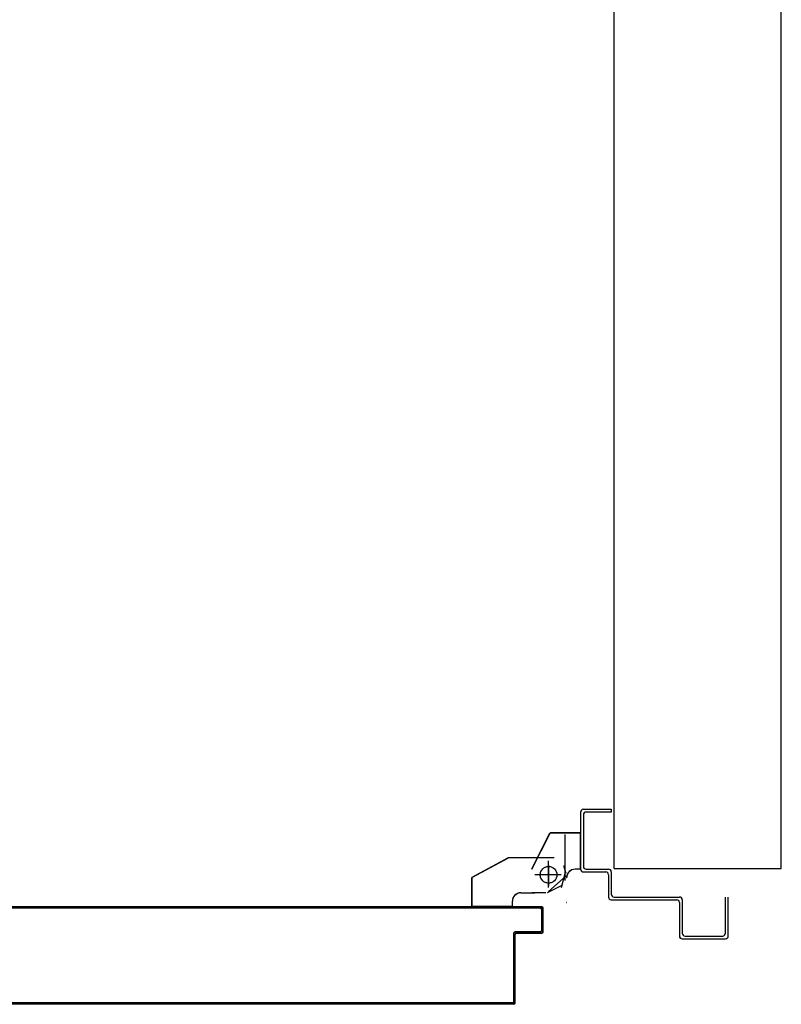
# Model space of a CAD drawing. Units: millimetres. Extents: x -2330 to -670, y -271 to 749.
# Drawn here: x -1593 to -1592, y 461 to 462 of the extents above; entities that cross this region are included whole.
import ezdxf

# ---------------------------------------------------------------- set-up
doc = ezdxf.new("R2010")
doc.units = ezdxf.units.MM
doc.header["$LTSCALE"] = 1.5
doc.header["$MEASUREMENT"] = 0
doc.linetypes.add('LINEA-PUNTO', pattern=[1, 0.5, -0.25, 0, -0.25])
doc.linetypes.add('TRATTEGGIATA', pattern=[0.2, 0.1, -0.1])
doc.layers.add('03-MURATURE', color=7, linetype='CONTINUOUS')
doc.layers.add('ANTIPANICO', color=10, linetype='CONTINUOUS')

msp = doc.modelspace()

# ---------------------------------------------------------------- linework, layer by layer
at = {"layer": '03-MURATURE', "linetype": 'Continuous'}
for p, q in [((-1592.127, 461.02989, 1), (-1592.127, 461.77989, 1)), ((-1592.007, 461.02989, 1), (-1592.007, 461.77989, 1)), ((-1592.127, 461.02989, 1), (-1592.007, 461.02989, 1))]:
    msp.add_line(p, q, dxfattribs=at)
at = {"layer": 'ANTIPANICO', "linetype": 'Continuous'}
for p, q in [((-1592.15109, 461.07031, 1), (-1592.15109, 461.02931, 1)), ((-1592.14909, 461.07231, 1), (-1592.12909, 461.07231, 1)), ((-1592.12909, 461.07031, 1), (-1592.14709, 461.07031, 1)), ((-1592.12909, 461.07231, 1), (-1592.12909, 461.07031, 1)), ((-1592.12909, 461.07231, 1), (-1592.12909, 461.07031, 1)), ((-1592.14909, 461.06831, 1), (-1592.14909, 461.03131, 1)), ((-1592.18612, 461.0293, 1), (-1592.17312, 461.0553, 1)), ((-1592.18603, 461.02925, 1), (-1592.17303, 461.05525, 1)), ((-1592.17303, 461.05525, 1), (-1592.17312, 461.0553, 1)), ((-1592.15118, 461.05532, 1), (-1592.17307, 461.05532, 1)), ((-1592.17307, 461.05532, 1), (-1592.17307, 461.05522, 1)), ((-1592.15118, 461.05522, 1), (-1592.17307, 461.05522, 1)), ((-1592.15118, 461.05532, 1), (-1592.15118, 461.05522, 1)), ((-1592.15118, 461.02927, 1), (-1592.15118, 461.05527, 1)), ((-1592.20311, 461.03734, 1), (-1592.22911, 461.02334, 1)), ((-1592.17008, 461.03735, 1), (-1592.20308, 461.03735, 1)), ((-1592.18705, 461.0373, 1), (-1592.18715, 461.0373, 1)), ((-1592.18603, 461.02925, 1), (-1592.18612, 461.0293, 1)), ((-1592.18612, 461.02927, 1), (-1592.18602, 461.02927, 1)), ((-1592.15507, 461.02932, 1), (-1592.15507, 461.02922, 1)), ((-1592.15118, 461.02932, 1), (-1592.15507, 461.02932, 1)), ((-1592.15507, 461.02932, 1), (-1592.15507, 461.02922, 1)), ((-1592.15118, 461.02922, 1), (-1592.15507, 461.02922, 1)), ((-1592.15118, 461.02932, 1), (-1592.15118, 461.02922, 1)), ((-1592.14909, 461.02731, 1), (-1592.13309, 461.02731, 1)), ((-1592.14709, 461.02931, 1), (-1592.13109, 461.02931, 1)), ((-1592.12909, 461.02731, 1), (-1592.12909, 461.01131, 1)), ((-1592.22913, 461.00241, 1), (-1592.22913, 461.0233, 1)), ((-1592.22902, 461.02327, 1), (-1592.22912, 461.02327, 1)), ((-1592.22909, 461.02332, 1), (-1592.22905, 461.02323, 1)), ((-1592.22903, 461.00241, 1), (-1592.22903, 461.0233, 1)), ((-1592.16141, 461.02443, 1), (-1592.17421, 461.01324, 1)), ((-1592.16112, 461.02327, 1), (-1592.16102, 461.02327, 1)), ((-1592.16112, 461.02327, 1), (-1592.16102, 461.02327, 1)), ((-1592.13109, 461.02531, 1), (-1592.13109, 461.00931, 1)), ((-1592.16508, 461.0173, 1), (-1592.17508, 461.0123, 1)), ((-1592.20013, 461.00241, 1), (-1592.20013, 461.0063, 1)), ((-1592.20013, 461.0063, 1), (-1592.20003, 461.0063, 1)), ((-1592.20003, 461.0063, 1), (-1592.20013, 461.0063, 1)), ((-1592.20003, 461.00241, 1), (-1592.20003, 461.0063, 1)), ((-1592.19408, 461.01235, 1), (-1592.18408, 461.01235, 1)), ((-1592.19408, 461.01225, 1), (-1592.18408, 461.01225, 1)), ((-1592.17608, 461.01235, 1), (-1592.18608, 461.01235, 1)), ((-1592.17608, 461.01225, 1), (-1592.18608, 461.01225, 1)), ((-1592.18407, 461.01222, 1), (-1592.18407, 461.01232, 1)), ((-1592.12909, 461.00731, 1), (-1592.08209, 461.00731, 1)), ((-1592.12709, 461.00931, 1), (-1592.08009, 461.00931, 1)), ((-1592.07809, 461.00731, 1), (-1592.07809, 460.98331, 1)), ((-1592.04709, 460.98331, 1), (-1592.04709, 461.00931, 1)), ((-1592.04509, 460.98131, 1), (-1592.04509, 461.00931, 1)), ((-1592.22903, 461.00241, 1), (-1592.22913, 461.00241, 1)), ((-1592.22908, 461.00246, 1), (-1592.22908, 461.00236, 1)), ((-1592.20008, 461.00246, 1), (-1592.22908, 461.00246, 1)), ((-1592.20008, 461.00236, 1), (-1592.22908, 461.00236, 1)), ((-1592.20003, 461.00241, 1), (-1592.20013, 461.00241, 1)), ((-1592.20008, 461.00246, 1), (-1592.20008, 461.00236, 1)), ((-1592.16102, 461.00527, 1), (-1592.16112, 461.00527, 1)), ((-1592.16112, 461.00527, 1), (-1592.16102, 461.00527, 1)), ((-1592.08009, 461.00531, 1), (-1592.08009, 460.98131, 1)), ((-1592.08014, 460.98131, 1), (-1592.08004, 460.98131, 1)), ((-1592.07809, 460.97926, 1), (-1592.07809, 460.97936, 1)), ((-1592.07809, 460.97931, 1), (-1592.04709, 460.97931, 1)), ((-1592.07609, 460.98131, 1), (-1592.04909, 460.98131, 1)), ((-1592.28316, 460.93237, 1), (-1592.28406, 460.93327, 1)), ((-1592.28183, 460.93327, 1), (-1592.28094, 460.93237, 1)), ((-1592.27867, 460.93237, 1), (-1592.27956, 460.93327, 1))]:
    msp.add_line(p, q, dxfattribs=at)
at = {"layer": 'ANTIPANICO', "linetype": 'TRATTEGGIATA'}
for p, q in [((-1592.1621, 461.02127, 1), (-1592.1621, 461.05427, 1)), ((-1592.20308, 461.03733, 1), (-1592.22908, 461.02333, 1)), ((-1592.1741, 461.01627, 1), (-1592.1741, 461.03527, 1)), ((-1592.16137, 461.02615, 1), (-1592.16316, 461.0317, 1)), ((-1592.22908, 461.00244, 1), (-1592.22908, 461.02333, 1)), ((-1592.1671, 461.02527, 1), (-1592.1821, 461.02527, 1)), ((-1592.16212, 461.02681, 1), (-1592.16495, 461.01599, 1)), ((-1592.20008, 461.00244, 1), (-1592.20008, 461.00633, 1)), ((-1592.19408, 461.01233, 1), (-1592.18408, 461.01233, 1)), ((-1592.17608, 461.01233, 1), (-1592.18608, 461.01233, 1)), ((-1592.20008, 461.00244, 1), (-1592.22908, 461.00244, 1))]:
    msp.add_line(p, q, dxfattribs=at)
at = {"layer": 'ANTIPANICO', "linetype": 'LINEA-PUNTO'}
for p, q in [((-1592.17407, 461.03227, 1), (-1592.17407, 461.01727, 1)), ((-1592.16507, 461.02527, 1), (-1592.18407, 461.02527, 1))]:
    msp.add_line(p, q, dxfattribs=at)
at = {"layer": 'ANTIPANICO'}
for p, q in [((-1592.17905, 461.00226, 1), (-1593.09995, 461.00226, 1)), ((-1592.55286, 461.00225, 1), (-1592.55196, 461.00136, 1)), ((-1592.54973, 461.00136, 1), (-1592.55063, 461.00225, 1)), ((-1592.54836, 461.00225, 1), (-1592.54747, 461.00136, 1)), ((-1592.54524, 461.00136, 1), (-1592.54614, 461.00225, 1)), ((-1592.54387, 461.00225, 1), (-1592.54297, 461.00136, 1)), ((-1592.54075, 461.00136, 1), (-1592.54164, 461.00225, 1)), ((-1592.53941, 461.00225, 1), (-1592.53852, 461.00136, 1)), ((-1592.53625, 461.00136, 1), (-1592.53715, 461.00225, 1)), ((-1592.53492, 461.00225, 1), (-1592.53402, 461.00136, 1)), ((-1592.53176, 461.00136, 1), (-1592.53265, 461.00225, 1)), ((-1592.53042, 461.00225, 1), (-1592.52953, 461.00136, 1)), ((-1592.52726, 461.00136, 1), (-1592.52816, 461.00225, 1)), ((-1592.52593, 461.00225, 1), (-1592.52503, 461.00136, 1)), ((-1592.52281, 461.00136, 1), (-1592.5237, 461.00225, 1)), ((-1592.52143, 461.00226, 1), (-1592.52054, 461.00136, 1)), ((-1592.51831, 461.00136, 1), (-1592.51921, 461.00226, 1)), ((-1592.51694, 461.00226, 1), (-1592.51604, 461.00136, 1)), ((-1592.51382, 461.00136, 1), (-1592.51471, 461.00226, 1)), ((-1592.51244, 461.00226, 1), (-1592.51155, 461.00136, 1)), ((-1592.50932, 461.00136, 1), (-1592.51022, 461.00226, 1)), ((-1592.50795, 461.00226, 1), (-1592.50706, 461.00136, 1)), ((-1592.50483, 461.00136, 1), (-1592.50572, 461.00226, 1)), ((-1592.5035, 461.00226, 1), (-1592.5026, 461.00136, 1)), ((-1592.50033, 461.00136, 1), (-1592.50123, 461.00226, 1)), ((-1592.499, 461.00226, 1), (-1592.49811, 461.00136, 1)), ((-1592.49584, 461.00136, 1), (-1592.49673, 461.00226, 1)), ((-1592.49451, 461.00226, 1), (-1592.49361, 461.00136, 1)), ((-1592.49134, 461.00136, 1), (-1592.49224, 461.00226, 1)), ((-1592.49001, 461.00226, 1), (-1592.48912, 461.00136, 1)), ((-1592.48689, 461.00136, 1), (-1592.48778, 461.00226, 1)), ((-1592.48552, 461.00226, 1), (-1592.48462, 461.00136, 1)), ((-1592.48239, 461.00136, 1), (-1592.48329, 461.00226, 1)), ((-1592.48102, 461.00226, 1), (-1592.48013, 461.00136, 1)), ((-1592.4779, 461.00136, 1), (-1592.47879, 461.00226, 1)), ((-1592.47653, 461.00226, 1), (-1592.47563, 461.00136, 1)), ((-1592.4734, 461.00137, 1), (-1592.4743, 461.00226, 1)), ((-1592.47203, 461.00226, 1), (-1592.47114, 461.00137, 1)), ((-1592.46891, 461.00137, 1), (-1592.4698, 461.00226, 1)), ((-1592.46758, 461.00226, 1), (-1592.46666, 461.00135, 1)), ((-1592.4644, 461.00135, 1), (-1592.46529, 461.00224, 1)), ((-1592.46306, 461.00224, 1), (-1592.46217, 461.00135, 1)), ((-1592.4599, 461.00135, 1), (-1592.4608, 461.00224, 1)), ((-1592.45857, 461.00224, 1), (-1592.45767, 461.00135, 1)), ((-1592.45541, 461.00135, 1), (-1592.4563, 461.00224, 1)), ((-1592.45407, 461.00224, 1), (-1592.45318, 461.00135, 1)), ((-1592.45095, 461.00135, 1), (-1592.45185, 461.00224, 1)), ((-1592.44958, 461.00224, 1), (-1592.44868, 461.00135, 1)), ((-1592.44646, 461.00135, 1), (-1592.44735, 461.00224, 1)), ((-1592.44508, 461.00224, 1), (-1592.44419, 461.00135, 1)), ((-1592.44196, 461.00135, 1), (-1592.44286, 461.00224, 1)), ((-1592.44059, 461.00224, 1), (-1592.43969, 461.00135, 1)), ((-1592.43747, 461.00135, 1), (-1592.43836, 461.00224, 1)), ((-1592.43613, 461.00224, 1), (-1592.43524, 461.00135, 1)), ((-1592.43297, 461.00135, 1), (-1592.43387, 461.00224, 1)), ((-1592.43164, 461.00224, 1), (-1592.43074, 461.00135, 1)), ((-1592.42848, 461.00135, 1), (-1592.42937, 461.00224, 1)), ((-1592.42715, 461.00224, 1), (-1592.42625, 461.00135, 1)), ((-1592.42398, 461.00135, 1), (-1592.42488, 461.00225, 1)), ((-1592.42265, 461.00225, 1), (-1592.42176, 461.00135, 1)), ((-1592.41949, 461.00135, 1), (-1592.42038, 461.00225, 1)), ((-1592.41816, 461.00225, 1), (-1592.41726, 461.00135, 1)), ((-1592.41503, 461.00135, 1), (-1592.41593, 461.00225, 1)), ((-1592.41366, 461.00225, 1), (-1592.41277, 461.00135, 1)), ((-1592.41054, 461.00135, 1), (-1592.41143, 461.00225, 1)), ((-1592.40917, 461.00225, 1), (-1592.40827, 461.00135, 1)), ((-1592.40604, 461.00135, 1), (-1592.40694, 461.00225, 1)), ((-1592.40467, 461.00225, 1), (-1592.40378, 461.00135, 1)), ((-1592.40155, 461.00135, 1), (-1592.40244, 461.00225, 1)), ((-1592.40022, 461.00225, 1), (-1592.39932, 461.00135, 1)), ((-1592.39705, 461.00135, 1), (-1592.39795, 461.00225, 1)), ((-1592.39572, 461.00225, 1), (-1592.39483, 461.00135, 1)), ((-1592.39256, 461.00135, 1), (-1592.39345, 461.00225, 1)), ((-1592.39123, 461.00225, 1), (-1592.39033, 461.00135, 1)), ((-1592.38807, 461.00135, 1), (-1592.38896, 461.00225, 1)), ((-1592.38673, 461.00225, 1), (-1592.38584, 461.00135, 1)), ((-1592.38357, 461.00135, 1), (-1592.38447, 461.00225, 1)), ((-1592.38224, 461.00225, 1), (-1592.38134, 461.00135, 1)), ((-1592.37912, 461.00135, 1), (-1592.38001, 461.00225, 1)), ((-1592.37774, 461.00225, 1), (-1592.37685, 461.00136, 1)), ((-1592.37462, 461.00136, 1), (-1592.37552, 461.00225, 1)), ((-1592.37325, 461.00225, 1), (-1592.37235, 461.00136, 1)), ((-1592.37013, 461.00136, 1), (-1592.37102, 461.00225, 1)), ((-1592.36875, 461.00225, 1), (-1592.36786, 461.00136, 1)), ((-1592.36563, 461.00136, 1), (-1592.36653, 461.00225, 1)), ((-1592.3643, 461.00225, 1), (-1592.3634, 461.00136, 1)), ((-1592.36114, 461.00136, 1), (-1592.36203, 461.00225, 1)), ((-1592.3598, 461.00225, 1), (-1592.35891, 461.00136, 1)), ((-1592.35664, 461.00136, 1), (-1592.35754, 461.00225, 1)), ((-1592.35531, 461.00225, 1), (-1592.35441, 461.00136, 1)), ((-1592.35215, 461.00136, 1), (-1592.35304, 461.00225, 1)), ((-1592.35081, 461.00225, 1), (-1592.34992, 461.00136, 1)), ((-1592.34765, 461.00136, 1), (-1592.34855, 461.00225, 1)), ((-1592.34632, 461.00225, 1), (-1592.34543, 461.00136, 1)), ((-1592.3432, 461.00136, 1), (-1592.34409, 461.00225, 1)), ((-1592.34183, 461.00225, 1), (-1592.34093, 461.00136, 1)), ((-1592.3387, 461.00136, 1), (-1592.3396, 461.00225, 1)), ((-1592.33733, 461.00225, 1), (-1592.33644, 461.00136, 1)), ((-1592.33421, 461.00136, 1), (-1592.3351, 461.00225, 1)), ((-1592.33284, 461.00225, 1), (-1592.33194, 461.00136, 1)), ((-1592.32971, 461.00136, 1), (-1592.33061, 461.00225, 1)), ((-1592.32838, 461.00225, 1), (-1592.32749, 461.00136, 1)), ((-1592.32522, 461.00136, 1), (-1592.32611, 461.00226, 1)), ((-1592.32389, 461.00226, 1), (-1592.32297, 461.00134, 1)), ((-1592.3207, 461.00134, 1), (-1592.3216, 461.00224, 1)), ((-1592.31937, 461.00224, 1), (-1592.31848, 461.00134, 1)), ((-1592.31621, 461.00134, 1), (-1592.3171, 461.00224, 1)), ((-1592.31488, 461.00224, 1), (-1592.31398, 461.00134, 1)), ((-1592.31172, 461.00134, 1), (-1592.31261, 461.00224, 1)), ((-1592.31038, 461.00224, 1), (-1592.30949, 461.00134, 1)), ((-1592.30726, 461.00134, 1), (-1592.30815, 461.00224, 1)), ((-1592.30589, 461.00224, 1), (-1592.30499, 461.00134, 1)), ((-1592.30277, 461.00134, 1), (-1592.30366, 461.00224, 1)), ((-1592.30139, 461.00224, 1), (-1592.3005, 461.00134, 1)), ((-1592.29827, 461.00134, 1), (-1592.29917, 461.00224, 1)), ((-1592.2969, 461.00224, 1), (-1592.296, 461.00134, 1)), ((-1592.29378, 461.00134, 1), (-1592.29467, 461.00224, 1)), ((-1592.29244, 461.00224, 1), (-1592.29155, 461.00134, 1)), ((-1592.28928, 461.00134, 1), (-1592.29018, 461.00224, 1)), ((-1592.28795, 461.00224, 1), (-1592.28705, 461.00134, 1)), ((-1592.28479, 461.00134, 1), (-1592.28568, 461.00224, 1)), ((-1592.28345, 461.00224, 1), (-1592.28256, 461.00134, 1)), ((-1592.28029, 461.00134, 1), (-1592.28119, 461.00224, 1)), ((-1592.27896, 461.00224, 1), (-1592.27806, 461.00135, 1)), ((-1592.2758, 461.00135, 1), (-1592.27669, 461.00224, 1)), ((-1592.27446, 461.00224, 1), (-1592.27357, 461.00135, 1)), ((-1592.27134, 461.00135, 1), (-1592.27224, 461.00224, 1)), ((-1592.26997, 461.00224, 1), (-1592.26908, 461.00135, 1)), ((-1592.26685, 461.00135, 1), (-1592.26774, 461.00224, 1)), ((-1592.26548, 461.00224, 1), (-1592.26458, 461.00135, 1)), ((-1592.26235, 461.00135, 1), (-1592.26325, 461.00224, 1)), ((-1592.26098, 461.00224, 1), (-1592.26009, 461.00135, 1)), ((-1592.25786, 461.00135, 1), (-1592.25875, 461.00224, 1)), ((-1592.25653, 461.00224, 1), (-1592.25563, 461.00135, 1)), ((-1592.25336, 461.00135, 1), (-1592.25426, 461.00224, 1)), ((-1592.25203, 461.00224, 1), (-1592.25114, 461.00135, 1)), ((-1592.24887, 461.00135, 1), (-1592.24976, 461.00224, 1)), ((-1592.24754, 461.00224, 1), (-1592.24664, 461.00135, 1)), ((-1592.24437, 461.00135, 1), (-1592.24527, 461.00224, 1)), ((-1592.24304, 461.00224, 1), (-1592.24215, 461.00135, 1)), ((-1592.23988, 461.00135, 1), (-1592.24077, 461.00224, 1)), ((-1592.23855, 461.00224, 1), (-1592.23765, 461.00135, 1)), ((-1592.23542, 461.00135, 1), (-1592.23632, 461.00224, 1)), ((-1592.23405, 461.00224, 1), (-1592.23316, 461.00135, 1)), ((-1592.23093, 461.00135, 1), (-1592.23182, 461.00224, 1)), ((-1592.22956, 461.00225, 1), (-1592.22866, 461.00135, 1)), ((-1592.22644, 461.00135, 1), (-1592.22733, 461.00225, 1)), ((-1592.22506, 461.00225, 1), (-1592.22417, 461.00135, 1)), ((-1592.22194, 461.00135, 1), (-1592.22284, 461.00225, 1)), ((-1592.22061, 461.00225, 1), (-1592.21971, 461.00135, 1)), ((-1592.21745, 461.00135, 1), (-1592.21834, 461.00225, 1)), ((-1592.21611, 461.00225, 1), (-1592.21522, 461.00135, 1)), ((-1592.21295, 461.00135, 1), (-1592.21385, 461.00225, 1)), ((-1592.21162, 461.00225, 1), (-1592.21072, 461.00135, 1)), ((-1592.20846, 461.00135, 1), (-1592.20935, 461.00225, 1)), ((-1592.20712, 461.00225, 1), (-1592.20623, 461.00135, 1)), ((-1592.204, 461.00135, 1), (-1592.2049, 461.00225, 1)), ((-1592.20263, 461.00225, 1), (-1592.20173, 461.00135, 1)), ((-1592.19951, 461.00135, 1), (-1592.2004, 461.00225, 1)), ((-1592.19813, 461.00225, 1), (-1592.19724, 461.00135, 1)), ((-1592.19501, 461.00135, 1), (-1592.19591, 461.00225, 1)), ((-1592.19364, 461.00225, 1), (-1592.19274, 461.00135, 1)), ((-1592.19052, 461.00135, 1), (-1592.19141, 461.00225, 1)), ((-1592.18914, 461.00225, 1), (-1592.18825, 461.00135, 1)), ((-1592.18602, 461.00135, 1), (-1592.18692, 461.00225, 1)), ((-1592.18469, 461.00225, 1), (-1592.1838, 461.00135, 1)), ((-1592.18153, 461.00136, 1), (-1592.18242, 461.00225, 1)), ((-1592.1802, 461.00225, 1), (-1592.17813, 461.00018, 1)), ((-1592.18005, 461.00126, 1), (-1592.18005, 461.00136, 1)), ((-1592.18005, 461.00136, 1), (-1592.18005, 461.00126, 1)), ((-1592.1791, 461.00031, 1), (-1592.1791, 460.98531, 1)), ((-1592.1791, 461.00031, 1), (-1592.179, 461.00031, 1)), ((-1592.179, 461.00031, 1), (-1592.1791, 461.00031, 1)), ((-1592.17905, 461.00236, 1), (-1592.17905, 461.00226, 1)), ((-1592.17905, 461.00236, 1), (-1592.17905, 461.00226, 1)), ((-1592.17813, 460.99795, 1), (-1592.17902, 460.99885, 1)), ((-1592.179, 461.00031, 1), (-1592.179, 460.98531, 1)), ((-1592.1781, 460.98431, 1), (-1592.1781, 461.00131, 1)), ((-1592.178, 461.00131, 1), (-1592.1781, 461.00131, 1)), ((-1592.178, 461.00131, 1), (-1592.1781, 461.00131, 1)), ((-1592.178, 460.98431, 1), (-1592.178, 461.00131, 1)), ((-1592.17902, 460.99658, 1), (-1592.17813, 460.99569, 1)), ((-1592.17813, 460.99346, 1), (-1592.17902, 460.99435, 1)), ((-1592.17902, 460.99213, 1), (-1592.17813, 460.99123, 1)), ((-1592.1791, 460.98531, 1), (-1592.179, 460.98531, 1)), ((-1592.179, 460.98531, 1), (-1592.1791, 460.98531, 1)), ((-1592.17813, 460.98897, 1), (-1592.17902, 460.98986, 1)), ((-1592.17902, 460.98763, 1), (-1592.17813, 460.98674, 1)), ((-1592.17813, 460.98447, 1), (-1592.17902, 460.98537, 1)), ((-1592.1991, 460.98331, 1), (-1592.1991, 460.93431, 1)), ((-1592.1991, 460.98331, 1), (-1592.199, 460.98331, 1)), ((-1592.1991, 460.98331, 1), (-1592.199, 460.98331, 1)), ((-1592.19812, 460.98202, 1), (-1592.19903, 460.98294, 1)), ((-1592.19903, 460.98067, 1), (-1592.19812, 460.97975, 1)), ((-1592.19812, 460.97753, 1), (-1592.19903, 460.97844, 1)), ((-1592.199, 460.98331, 1), (-1592.199, 460.93431, 1)), ((-1592.19812, 460.98425, 1), (-1592.1972, 460.98333, 1)), ((-1592.1981, 460.93331, 1), (-1592.1981, 460.98231, 1)), ((-1592.1981, 460.98231, 1), (-1592.198, 460.98231, 1)), ((-1592.198, 460.98231, 1), (-1592.1981, 460.98231, 1)), ((-1592.18005, 460.98436, 1), (-1592.19805, 460.98436, 1)), ((-1592.19805, 460.98436, 1), (-1592.19805, 460.98426, 1)), ((-1592.19805, 460.98436, 1), (-1592.19805, 460.98426, 1)), ((-1592.18005, 460.98426, 1), (-1592.19805, 460.98426, 1)), ((-1592.198, 460.93331, 1), (-1592.198, 460.98231, 1)), ((-1592.19705, 460.98336, 1), (-1592.17905, 460.98336, 1)), ((-1592.19705, 460.98336, 1), (-1592.19705, 460.98326, 1)), ((-1592.19705, 460.98326, 1), (-1592.19705, 460.98336, 1)), ((-1592.19705, 460.98326, 1), (-1592.17905, 460.98326, 1)), ((-1592.19495, 460.98335, 1), (-1592.19585, 460.98425, 1)), ((-1592.19362, 460.98425, 1), (-1592.19273, 460.98336, 1)), ((-1592.19046, 460.98336, 1), (-1592.19135, 460.98425, 1)), ((-1592.18913, 460.98425, 1), (-1592.18823, 460.98336, 1)), ((-1592.186, 460.98336, 1), (-1592.1869, 460.98425, 1)), ((-1592.18463, 460.98425, 1), (-1592.18374, 460.98336, 1)), ((-1592.18151, 460.98336, 1), (-1592.1824, 460.98425, 1)), ((-1592.18014, 460.98425, 1), (-1592.17924, 460.98336, 1)), ((-1592.18005, 460.98436, 1), (-1592.18005, 460.98426, 1)), ((-1592.18005, 460.98426, 1), (-1592.18005, 460.98436, 1)), ((-1592.17905, 460.98326, 1), (-1592.17905, 460.98336, 1)), ((-1592.17905, 460.98326, 1), (-1592.17905, 460.98336, 1)), ((-1592.178, 460.98431, 1), (-1592.1781, 460.98431, 1)), ((-1592.178, 460.98431, 1), (-1592.1781, 460.98431, 1)), ((-1592.19903, 460.97621, 1), (-1592.19812, 460.9753, 1)), ((-1592.19812, 460.97303, 1), (-1592.19903, 460.97395, 1)), ((-1592.19903, 460.97172, 1), (-1592.19812, 460.97081, 1)), ((-1592.19812, 460.96854, 1), (-1592.19903, 460.96945, 1)), ((-1592.19903, 460.96723, 1), (-1592.19812, 460.96631, 1)), ((-1592.19812, 460.96404, 1), (-1592.19903, 460.96496, 1)), ((-1592.19903, 460.96273, 1), (-1592.19812, 460.96182, 1)), ((-1592.19812, 460.95959, 1), (-1592.19903, 460.9605, 1)), ((-1592.19903, 460.95824, 1), (-1592.19812, 460.95732, 1)), ((-1592.19812, 460.95509, 1), (-1592.19903, 460.95601, 1)), ((-1592.19903, 460.95374, 1), (-1592.19812, 460.95283, 1)), ((-1592.19812, 460.9506, 1), (-1592.19903, 460.95151, 1)), ((-1592.19903, 460.94925, 1), (-1592.19812, 460.94833, 1)), ((-1592.19904, 460.94475, 1), (-1592.19812, 460.94384, 1)), ((-1592.19812, 460.94161, 1), (-1592.19904, 460.94252, 1)), ((-1592.19812, 460.9461, 1), (-1592.19903, 460.94702, 1)), ((-1592.19904, 460.9403, 1), (-1592.19812, 460.93938, 1)), ((-1592.19812, 460.93711, 1), (-1592.19904, 460.93803, 1)), ((-1592.19904, 460.9358, 1), (-1592.19812, 460.93489, 1)), ((-1592.25305, 460.93226, 1), (-1593.07995, 460.93226, 1)), ((-1592.20005, 460.93336, 1), (-1592.92524, 460.93336, 1)), ((-1592.25305, 460.93236, 1), (-1592.92524, 460.93236, 1)), ((-1592.20005, 460.93326, 1), (-1592.82471, 460.93326, 1)), ((-1592.55259, 460.93237, 1), (-1592.5535, 460.93328, 1)), ((-1592.55123, 460.93328, 1), (-1592.55032, 460.93237, 1)), ((-1592.54809, 460.93237, 1), (-1592.54901, 460.93328, 1)), ((-1592.54674, 460.93328, 1), (-1592.54582, 460.93237, 1)), ((-1592.5436, 460.93237, 1), (-1592.54451, 460.93328, 1)), ((-1592.54228, 460.93328, 1), (-1592.54137, 460.93237, 1)), ((-1592.5391, 460.93237, 1), (-1592.54002, 460.93328, 1)), ((-1592.53779, 460.93328, 1), (-1592.53687, 460.93237, 1)), ((-1592.53461, 460.93237, 1), (-1592.5355, 460.93326, 1)), ((-1592.53327, 460.93326, 1), (-1592.53238, 460.93237, 1)), ((-1592.53011, 460.93237, 1), (-1592.53101, 460.93326, 1)), ((-1592.52878, 460.93326, 1), (-1592.52788, 460.93237, 1)), ((-1592.52566, 460.93237, 1), (-1592.52655, 460.93326, 1)), ((-1592.52429, 460.93326, 1), (-1592.52339, 460.93237, 1)), ((-1592.52116, 460.93237, 1), (-1592.52206, 460.93326, 1)), ((-1592.51979, 460.93326, 1), (-1592.5189, 460.93237, 1)), ((-1592.51667, 460.93237, 1), (-1592.51756, 460.93326, 1)), ((-1592.5153, 460.93326, 1), (-1592.5144, 460.93237, 1)), ((-1592.51217, 460.93237, 1), (-1592.51307, 460.93326, 1)), ((-1592.5108, 460.93326, 1), (-1592.50991, 460.93237, 1)), ((-1592.50768, 460.93237, 1), (-1592.50857, 460.93326, 1)), ((-1592.50635, 460.93327, 1), (-1592.50545, 460.93237, 1)), ((-1592.50318, 460.93237, 1), (-1592.50408, 460.93327, 1)), ((-1592.50185, 460.93327, 1), (-1592.50096, 460.93237, 1)), ((-1592.49869, 460.93237, 1), (-1592.49958, 460.93327, 1)), ((-1592.49736, 460.93327, 1), (-1592.49646, 460.93237, 1)), ((-1592.49419, 460.93237, 1), (-1592.49509, 460.93327, 1)), ((-1592.49286, 460.93327, 1), (-1592.49197, 460.93237, 1)), ((-1592.48974, 460.93237, 1), (-1592.49063, 460.93327, 1)), ((-1592.48837, 460.93327, 1), (-1592.48747, 460.93237, 1)), ((-1592.48525, 460.93237, 1), (-1592.48614, 460.93327, 1)), ((-1592.48387, 460.93327, 1), (-1592.48298, 460.93237, 1)), ((-1592.48075, 460.93237, 1), (-1592.48165, 460.93327, 1)), ((-1592.47938, 460.93327, 1), (-1592.47848, 460.93237, 1)), ((-1592.47626, 460.93237, 1), (-1592.47715, 460.93327, 1)), ((-1592.47488, 460.93327, 1), (-1592.47399, 460.93237, 1)), ((-1592.47176, 460.93237, 1), (-1592.47266, 460.93327, 1)), ((-1592.47043, 460.93327, 1), (-1592.46953, 460.93237, 1)), ((-1592.46727, 460.93237, 1), (-1592.46816, 460.93327, 1)), ((-1592.46593, 460.93327, 1), (-1592.46504, 460.93237, 1)), ((-1592.46277, 460.93237, 1), (-1592.46367, 460.93327, 1)), ((-1592.46144, 460.93327, 1), (-1592.46054, 460.93237, 1)), ((-1592.45828, 460.93238, 1), (-1592.45917, 460.93327, 1)), ((-1592.45694, 460.93327, 1), (-1592.45605, 460.93238, 1)), ((-1592.45382, 460.93238, 1), (-1592.45472, 460.93327, 1)), ((-1592.45245, 460.93327, 1), (-1592.45155, 460.93238, 1)), ((-1592.44931, 460.93236, 1), (-1592.45022, 460.93327, 1)), ((-1592.44795, 460.93327, 1), (-1592.44704, 460.93236, 1)), ((-1592.44481, 460.93236, 1), (-1592.44573, 460.93327, 1)), ((-1592.44346, 460.93327, 1), (-1592.44255, 460.93236, 1)), ((-1592.44032, 460.93236, 1), (-1592.44123, 460.93327, 1)), ((-1592.43897, 460.93327, 1), (-1592.43805, 460.93236, 1)), ((-1592.43582, 460.93236, 1), (-1592.43674, 460.93327, 1)), ((-1592.43451, 460.93327, 1), (-1592.4336, 460.93236, 1)), ((-1592.43133, 460.93236, 1), (-1592.43224, 460.93327, 1)), ((-1592.43002, 460.93327, 1), (-1592.4291, 460.93236, 1)), ((-1592.42683, 460.93236, 1), (-1592.42775, 460.93327, 1)), ((-1592.42552, 460.93327, 1), (-1592.42461, 460.93236, 1)), ((-1592.42234, 460.93236, 1), (-1592.42325, 460.93327, 1)), ((-1592.42103, 460.93327, 1), (-1592.42011, 460.93236, 1)), ((-1592.41788, 460.93236, 1), (-1592.4188, 460.93327, 1)), ((-1592.41653, 460.93327, 1), (-1592.41562, 460.93236, 1)), ((-1592.41339, 460.93236, 1), (-1592.4143, 460.93327, 1)), ((-1592.41204, 460.93327, 1), (-1592.41112, 460.93236, 1)), ((-1592.40889, 460.93236, 1), (-1592.40981, 460.93327, 1)), ((-1592.40754, 460.93328, 1), (-1592.40663, 460.93236, 1)), ((-1592.4044, 460.93236, 1), (-1592.40531, 460.93328, 1)), ((-1592.40305, 460.93328, 1), (-1592.40213, 460.93236, 1)), ((-1592.39991, 460.93236, 1), (-1592.40082, 460.93328, 1)), ((-1592.39859, 460.93328, 1), (-1592.39768, 460.93236, 1)), ((-1592.39541, 460.93236, 1), (-1592.39633, 460.93328, 1)), ((-1592.3941, 460.93328, 1), (-1592.39318, 460.93236, 1)), ((-1592.39092, 460.93236, 1), (-1592.39183, 460.93328, 1)), ((-1592.3896, 460.93328, 1), (-1592.38869, 460.93236, 1)), ((-1592.38642, 460.93236, 1), (-1592.38734, 460.93328, 1)), ((-1592.38511, 460.93328, 1), (-1592.38419, 460.93236, 1)), ((-1592.38197, 460.93236, 1), (-1592.38288, 460.93328, 1)), ((-1592.38061, 460.93328, 1), (-1592.3797, 460.93236, 1)), ((-1592.37747, 460.93236, 1), (-1592.37839, 460.93328, 1)), ((-1592.37612, 460.93328, 1), (-1592.3752, 460.93236, 1)), ((-1592.37298, 460.93236, 1), (-1592.37389, 460.93328, 1)), ((-1592.37162, 460.93328, 1), (-1592.37071, 460.93236, 1)), ((-1592.36848, 460.93236, 1), (-1592.3694, 460.93328, 1)), ((-1592.36715, 460.93326, 1), (-1592.36625, 460.93236, 1)), ((-1592.36399, 460.93236, 1), (-1592.36488, 460.93326, 1)), ((-1592.36266, 460.93326, 1), (-1592.36176, 460.93237, 1)), ((-1592.35949, 460.93237, 1), (-1592.36039, 460.93326, 1)), ((-1592.35816, 460.93326, 1), (-1592.35727, 460.93237, 1)), ((-1592.355, 460.93237, 1), (-1592.35589, 460.93326, 1)), ((-1592.35367, 460.93326, 1), (-1592.35277, 460.93237, 1)), ((-1592.3505, 460.93237, 1), (-1592.3514, 460.93326, 1)), ((-1592.34917, 460.93326, 1), (-1592.34828, 460.93237, 1)), ((-1592.34605, 460.93237, 1), (-1592.34694, 460.93326, 1)), ((-1592.34468, 460.93326, 1), (-1592.34378, 460.93237, 1)), ((-1592.34155, 460.93237, 1), (-1592.34245, 460.93326, 1)), ((-1592.34018, 460.93326, 1), (-1592.33929, 460.93237, 1)), ((-1592.33706, 460.93237, 1), (-1592.33795, 460.93326, 1)), ((-1592.33569, 460.93326, 1), (-1592.33479, 460.93237, 1)), ((-1592.33256, 460.93237, 1), (-1592.33346, 460.93326, 1)), ((-1592.33123, 460.93326, 1), (-1592.33034, 460.93237, 1)), ((-1592.32807, 460.93237, 1), (-1592.32896, 460.93326, 1)), ((-1592.32674, 460.93326, 1), (-1592.32584, 460.93237, 1)), ((-1592.32358, 460.93237, 1), (-1592.32447, 460.93326, 1)), ((-1592.32224, 460.93326, 1), (-1592.32135, 460.93237, 1)), ((-1592.31908, 460.93237, 1), (-1592.31998, 460.93326, 1)), ((-1592.31775, 460.93326, 1), (-1592.31685, 460.93237, 1)), ((-1592.31459, 460.93237, 1), (-1592.31548, 460.93326, 1)), ((-1592.31325, 460.93326, 1), (-1592.31236, 460.93237, 1)), ((-1592.31013, 460.93237, 1), (-1592.31103, 460.93327, 1)), ((-1592.30876, 460.93327, 1), (-1592.30786, 460.93237, 1)), ((-1592.30564, 460.93237, 1), (-1592.30653, 460.93327, 1)), ((-1592.30426, 460.93327, 1), (-1592.30337, 460.93237, 1)), ((-1592.30114, 460.93237, 1), (-1592.30204, 460.93327, 1)), ((-1592.29977, 460.93327, 1), (-1592.29887, 460.93237, 1)), ((-1592.29665, 460.93237, 1), (-1592.29754, 460.93327, 1)), ((-1592.29531, 460.93327, 1), (-1592.29442, 460.93237, 1)), ((-1592.29215, 460.93237, 1), (-1592.29305, 460.93327, 1)), ((-1592.29082, 460.93327, 1), (-1592.28992, 460.93237, 1)), ((-1592.28766, 460.93237, 1), (-1592.28855, 460.93327, 1)), ((-1592.28632, 460.93327, 1), (-1592.28543, 460.93237, 1)), ((-1592.27734, 460.93327, 1), (-1592.27644, 460.93237, 1)), ((-1592.27421, 460.93237, 1), (-1592.27511, 460.93327, 1)), ((-1592.27284, 460.93327, 1), (-1592.27195, 460.93237, 1)), ((-1592.26972, 460.93237, 1), (-1592.27061, 460.93327, 1)), ((-1592.26835, 460.93327, 1), (-1592.26745, 460.93237, 1)), ((-1592.26522, 460.93237, 1), (-1592.26612, 460.93327, 1)), ((-1592.26385, 460.93327, 1), (-1592.26296, 460.93238, 1)), ((-1592.26073, 460.93238, 1), (-1592.26162, 460.93327, 1)), ((-1592.2594, 460.93327, 1), (-1592.2585, 460.93238, 1)), ((-1592.25623, 460.93238, 1), (-1592.25713, 460.93327, 1)), ((-1592.2549, 460.93327, 1), (-1592.25401, 460.93238, 1)), ((-1592.25305, 460.93236, 1), (-1592.25305, 460.93226, 1)), ((-1592.25305, 460.93236, 1), (-1592.25305, 460.93226, 1)), ((-1592.19905, 460.93236, 1), (-1592.25305, 460.93236, 1)), ((-1592.19905, 460.93226, 1), (-1592.25305, 460.93226, 1)), ((-1592.25172, 460.93236, 1), (-1592.25263, 460.93327, 1)), ((-1592.25041, 460.93327, 1), (-1592.24949, 460.93236, 1)), ((-1592.24723, 460.93236, 1), (-1592.24814, 460.93327, 1)), ((-1592.24591, 460.93327, 1), (-1592.245, 460.93236, 1)), ((-1592.24273, 460.93236, 1), (-1592.24365, 460.93327, 1)), ((-1592.24142, 460.93327, 1), (-1592.2405, 460.93236, 1)), ((-1592.23828, 460.93236, 1), (-1592.23919, 460.93327, 1)), ((-1592.23692, 460.93327, 1), (-1592.23601, 460.93236, 1)), ((-1592.23378, 460.93236, 1), (-1592.2347, 460.93327, 1)), ((-1592.23243, 460.93327, 1), (-1592.23151, 460.93236, 1)), ((-1592.22929, 460.93236, 1), (-1592.2302, 460.93327, 1)), ((-1592.22793, 460.93327, 1), (-1592.22702, 460.93236, 1)), ((-1592.22479, 460.93236, 1), (-1592.22571, 460.93327, 1)), ((-1592.22348, 460.93327, 1), (-1592.22256, 460.93236, 1)), ((-1592.2203, 460.93236, 1), (-1592.22121, 460.93327, 1)), ((-1592.21898, 460.93327, 1), (-1592.21807, 460.93236, 1)), ((-1592.2158, 460.93236, 1), (-1592.21672, 460.93327, 1)), ((-1592.21449, 460.93327, 1), (-1592.21357, 460.93236, 1)), ((-1592.21131, 460.93236, 1), (-1592.21222, 460.93328, 1)), ((-1592.20999, 460.93328, 1), (-1592.20908, 460.93236, 1)), ((-1592.20681, 460.93236, 1), (-1592.20773, 460.93328, 1)), ((-1592.2055, 460.93328, 1), (-1592.20459, 460.93236, 1)), ((-1592.20236, 460.93236, 1), (-1592.20327, 460.93328, 1)), ((-1592.20101, 460.93328, 1), (-1592.20009, 460.93236, 1)), ((-1592.20005, 460.93336, 1), (-1592.20005, 460.93326, 1)), ((-1592.20005, 460.93326, 1), (-1592.20005, 460.93336, 1)), ((-1592.19828, 460.93278, 1), (-1592.19922, 460.93371, 1)), ((-1592.199, 460.93431, 1), (-1592.1991, 460.93431, 1)), ((-1592.1991, 460.93431, 1), (-1592.199, 460.93431, 1)), ((-1592.19905, 460.93226, 1), (-1592.19905, 460.93236, 1)), ((-1592.19905, 460.93236, 1), (-1592.19905, 460.93226, 1)), ((-1592.198, 460.93331, 1), (-1592.1981, 460.93331, 1)), ((-1592.198, 460.93331, 1), (-1592.1981, 460.93331, 1))]:
    msp.add_line(p, q, dxfattribs=at)
at = {"layer": 'ANTIPANICO', "elevation": 1}
msp.add_lwpolyline([(-1593.07895, 460.93326), (-1592.20005, 460.93326, 0.414214), (-1592.199, 460.93431), (-1592.199, 460.98331, -0.414214), (-1592.19805, 460.98426), (-1592.18005, 460.98426, 0.414214), (-1592.179, 460.98531), (-1592.179, 461.00031, 0.414214), (-1592.18005, 461.00136), (-1593.09895, 461.00136)], format="xyb", dxfattribs=at)
at = {"layer": 'ANTIPANICO', "linetype": 'TRATTEGGIATA'}
msp.add_circle((-1592.1741, 461.02527, 1), 0.006, dxfattribs=at)
at = {"layer": 'ANTIPANICO', "linetype": 'Continuous'}
msp.add_circle((-1592.17407, 461.02527, 1), 0.006, dxfattribs=at)
for centre, radius, start, end in [((-1592.14909, 461.07031, 1), 0.002, 90, 180), ((-1592.14709, 461.06831, 1), 0.002, 90, 180), ((-1592.15507, 461.02327, 1), 0.00605, 90, 180), ((-1592.15507, 461.02327, 1), 0.00595, 90, 180), ((-1592.14909, 461.02931, 1), 0.002, 180, 270), ((-1592.14709, 461.03131, 1), 0.002, 180, 270), ((-1592.13309, 461.02531, 1), 0.002, 0, 90), ((-1592.13109, 461.02731, 1), 0.002, 0, 90), ((-1592.19408, 461.0063, 1), 0.00605, 90, 180), ((-1592.19408, 461.0063, 1), 0.00595, 90, 180), ((-1592.12909, 461.00931, 1), 0.002, 180, 270), ((-1592.12709, 461.01131, 1), 0.002, 180, 270), ((-1592.08209, 461.00531, 1), 0.002, 0, 90), ((-1592.08009, 461.00731, 1), 0.002, 0, 90), ((-1592.07809, 460.98131, 1), 0.00205, 180, 270), ((-1592.07809, 460.98131, 1), 0.00195, 180, 270), ((-1592.07609, 460.98331, 1), 0.002, 180, 270), ((-1592.04909, 460.98331, 1), 0.002, 270, 0), ((-1592.04709, 460.98131, 1), 0.002, 270, 0)]:
    msp.add_arc(centre, radius, start, end, dxfattribs=at)
at = {"layer": 'ANTIPANICO', "linetype": 'TRATTEGGIATA'}
msp.add_arc((-1592.19408, 461.00633, 1), 0.006, 90, 180, dxfattribs=at)
at = {"layer": 'ANTIPANICO'}
for centre, radius, start, end in [((-1592.18005, 461.00031, 1), 0.00105, 0, 90), ((-1592.18005, 461.00031, 1), 0.00095, 0, 90), ((-1592.17905, 461.00131, 1), 0.00105, 0, 90), ((-1592.17905, 461.00131, 1), 0.00095, 0, 90), ((-1592.18005, 460.98531, 1), 0.00105, 270, 0), ((-1592.18005, 460.98531, 1), 0.00095, 270, 0), ((-1592.19805, 460.98331, 1), 0.00105, 90, 180), ((-1592.19805, 460.98331, 1), 0.00095, 90, 180), ((-1592.19705, 460.98231, 1), 0.00105, 90, 180), ((-1592.19705, 460.98231, 1), 0.00095, 90, 180), ((-1592.17905, 460.98431, 1), 0.00105, 270, 0), ((-1592.17905, 460.98431, 1), 0.00095, 270, 0), ((-1592.20005, 460.93431, 1), 0.00095, 270, 0), ((-1592.20005, 460.93431, 1), 0.00105, 270, 0), ((-1592.19905, 460.93331, 1), 0.00095, 270, 0), ((-1592.19905, 460.93331, 1), 0.00105, 270, 0)]:
    msp.add_arc(centre, radius, start, end, dxfattribs=at)
at = {"layer": 'ANTIPANICO', "linetype": 'Continuous'}
for points in [[(-1592.18603, 461.02925, 1), (-1592.17303, 461.05525, 1), (-1592.18612, 461.0293, 1), (-1592.17312, 461.0553, 1)], [(-1592.15118, 461.05532, 1), (-1592.17307, 461.05532, 1), (-1592.15118, 461.05522, 1), (-1592.17307, 461.05522, 1)], [(-1592.15118, 461.02932, 1), (-1592.15507, 461.02932, 1), (-1592.15118, 461.02922, 1), (-1592.15507, 461.02922, 1)], [(-1592.22903, 461.00241, 1), (-1592.22903, 461.0233, 1), (-1592.22913, 461.00241, 1), (-1592.22913, 461.0233, 1)], [(-1592.20003, 461.00241, 1), (-1592.20003, 461.0063, 1), (-1592.20013, 461.00241, 1), (-1592.20013, 461.0063, 1)], [(-1592.19408, 461.01225, 1), (-1592.18408, 461.01225, 1), (-1592.19408, 461.01235, 1), (-1592.18408, 461.01235, 1)], [(-1592.17608, 461.01235, 1), (-1592.18608, 461.01235, 1), (-1592.17608, 461.01225, 1), (-1592.18608, 461.01225, 1)]]:
    msp.add_solid(points, dxfattribs=at)
at = {"layer": 'ANTIPANICO'}
for points in [[(-1592.1791, 461.00031, 1), (-1592.1791, 460.98531, 1), (-1592.179, 461.00031, 1), (-1592.179, 460.98531, 1)], [(-1592.1991, 460.98331, 1), (-1592.1991, 460.93431, 1), (-1592.199, 460.98331, 1), (-1592.199, 460.93431, 1)], [(-1592.198, 460.93331, 1), (-1592.198, 460.98231, 1), (-1592.1981, 460.93331, 1), (-1592.1981, 460.98231, 1)], [(-1592.18005, 460.98436, 1), (-1592.19805, 460.98436, 1), (-1592.18005, 460.98426, 1), (-1592.19805, 460.98426, 1)], [(-1592.19705, 460.98326, 1), (-1592.17905, 460.98326, 1), (-1592.19705, 460.98336, 1), (-1592.17905, 460.98336, 1)], [(-1592.19905, 460.93236, 1), (-1592.25305, 460.93236, 1), (-1592.19905, 460.93226, 1), (-1592.25305, 460.93226, 1)]]:
    msp.add_solid(points, dxfattribs=at)

doc.saveas('drawing.dxf')
